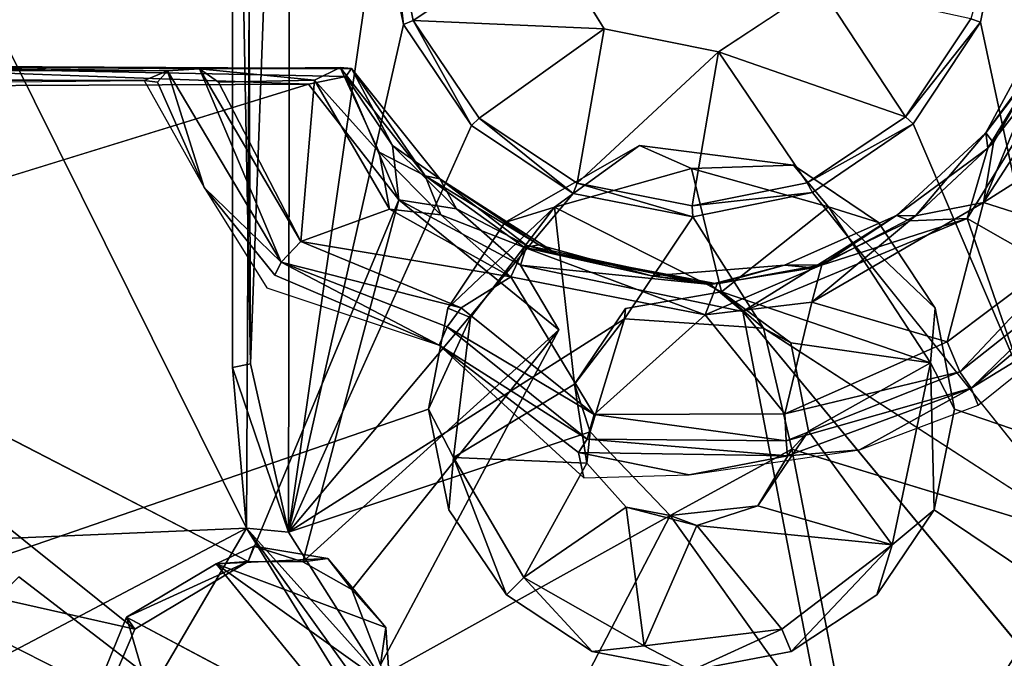
# Model space of a CAD drawing. Units: inches. Extents: x -11 to 11, y -20.9 to 8.
# Drawn here: x -0.7 to 0.3, y -0.8 to -0.1 of the extents above; entities that cross this region are included whole.
import ezdxf

# ---------------------------------------------------------------- set-up
doc = ezdxf.new("R2010")
doc.units = ezdxf.units.IN
doc.header["$MEASUREMENT"] = 0
for name, color, linetype in [('TABLE-BASE', 6, 'Continuous'), ('TABLE-INNERCOLUMN', 6, 'Continuous'), ('TABLE-SUPPORT', 6, 'Continuous'), ('TABLE-TOP', 6, 'Continuous')]:
    doc.layers.add(name, color=color, linetype=linetype)

msp = doc.modelspace()

# ---------------------------------------------------------------- linework, layer by layer
at = {"layer": 'TABLE-BASE'}
for points in [[(-0.4696, -0.6584, 0.9209), (-0.463, 0.6729, 0.9204), (-0.7932, -0.0073, 0.9206)], [(-0.4231, 0.6676, 1.1629), (-0.4693, 0.4951, 1.1378), (-0.4656, -0.4851, 1.1498)], [(-0.4231, 0.6676, 1.1629), (-0.4656, -0.4851, 1.1498), (-0.4255, -0.6627, 1.1623)], [(-0.3302, 0, 1.1655), (-0.4231, 0.6676, 1.1629), (-0.4255, -0.6627, 1.1623)], [(-0.4845, -0.4891, 0.9446), (-0.4656, -0.4851, 1.1498), (-0.4842, 0.497, 0.9431)], [(-0.4693, 0.4951, 1.1378), (-0.4842, 0.497, 0.9431), (-0.4656, -0.4851, 1.1498)], [(-0.304, -0.1273, 1.1649), (-0.3302, 0, 1.1655), (-0.4255, -0.6627, 1.1623)], [(-0.3187, 0, 1.0123), (-0.2938, -0.123, 1.0124), (-0.1549, -0.0308, 0.8557)], [(-0.304, -0.1273, 1.1649), (-0.2938, -0.123, 1.0124), (-0.3187, 0, 1.0123)], [(0.2946, -0.1213, 1.0131), (0.305, -0.1249, 1.1649), (0.3298, 0.0013, 1.1653)], [(0.3298, 0.0013, 1.1653), (0.305, -0.1249, 1.1649), (0.4218, -0.6714, 1.1624)], [(-0.4696, -0.6584, 0.9209), (-0.7932, -0.0073, 0.9206), (-1.0216, -0.682, 0.9026)], [(-0.0921, -0.1317, 0.8569), (-0.1549, -0.0308, 0.8557), (-0.2938, -0.123, 1.0124)], [(0.2256, -0.2246, 1.0119), (0.1345, -0.0859, 0.8563), (0.0284, -0.1562, 0.8552)], [(0.1345, -0.0859, 0.8563), (0.2256, -0.2246, 1.0119), (0.2946, -0.1213, 1.0131)], [(-0.2938, -0.123, 1.0124), (-0.304, -0.1273, 1.1649), (-0.2321, -0.2339, 1.1649)], [(-0.2321, -0.2339, 1.1649), (-0.2243, -0.226, 1.0124), (-0.2938, -0.123, 1.0124)], [(-0.2243, -0.226, 1.0124), (-0.0921, -0.1317, 0.8569), (-0.2938, -0.123, 1.0124)], [(0.305, -0.1249, 1.1649), (0.2946, -0.1213, 1.0131), (0.2256, -0.2246, 1.0119)], [(-0.2321, -0.2339, 1.1649), (-0.304, -0.1273, 1.1649), (-0.4255, -0.6627, 1.1623)], [(-0.1208, -0.2947, 1.0124), (-0.0921, -0.1317, 0.8569), (-0.2243, -0.226, 1.0124)], [(-0.1208, -0.2947, 1.0124), (0.0284, -0.1562, 0.8552), (-0.0921, -0.1317, 0.8569)], [(0.305, -0.1249, 1.1649), (0.2256, -0.2246, 1.0119), (0.2339, -0.2321, 1.1649)], [(0.2339, -0.2321, 1.1649), (0.4218, -0.6714, 1.1624), (0.305, -0.1249, 1.1649)], [(-0.1208, -0.2947, 1.0124), (0.0007, -0.3186, 1.0131), (0.0284, -0.1562, 0.8552)], [(0.0007, -0.3186, 1.0131), (0.1221, -0.2942, 1.0124), (0.0284, -0.1562, 0.8552)], [(0.2256, -0.2246, 1.0119), (0.0284, -0.1562, 0.8552), (0.1221, -0.2942, 1.0124)], [(-0.2243, -0.226, 1.0124), (-0.2321, -0.2339, 1.1649), (-0.125, -0.3056, 1.1659)], [(-0.125, -0.3056, 1.1659), (-0.1208, -0.2947, 1.0124), (-0.2243, -0.226, 1.0124)], [(0.2256, -0.2246, 1.0119), (0.1221, -0.2942, 1.0124), (0.2339, -0.2321, 1.1649)], [(-0.125, -0.3056, 1.1659), (-0.2321, -0.2339, 1.1649), (-0.4255, -0.6627, 1.1623)], [(0.2339, -0.2321, 1.1649), (0.1221, -0.2942, 1.0124), (0.1277, -0.3044, 1.1659)], [(0.1277, -0.3044, 1.1659), (0.4218, -0.6714, 1.1624), (0.2339, -0.2321, 1.1649)], [(-0.1445, -0.3198, 0.8311), (-0.1972, -0.3361, 0.3265), (-0.055, -0.2549, 0.3271)], [(-0.055, -0.2549, 0.3271), (0, -0.2791, 0.8305), (-0.1445, -0.3198, 0.8311)], [(0, -0.2791, 0.8305), (-0.055, -0.2549, 0.3271), (0.1075, -0.2755, 0.3265)], [(0.0317, -0.4093, 0.8391), (-0.1445, -0.3198, 0.8311), (0, -0.2791, 0.8305)], [(0.1075, -0.2755, 0.3265), (0.1446, -0.3196, 0.8308), (0, -0.2791, 0.8305)], [(0.0317, -0.4093, 0.8391), (0, -0.2791, 0.8305), (0.1446, -0.3196, 0.8308)], [(0.1446, -0.3196, 0.8308), (0.1075, -0.2755, 0.3265), (0.1974, -0.3361, 0.3262)], [(-0.125, -0.3056, 1.1659), (0.0014, -0.33, 1.1656), (-0.1208, -0.2947, 1.0124)], [(0.0014, -0.33, 1.1656), (0.0007, -0.3186, 1.0131), (-0.1208, -0.2947, 1.0124)], [(0.1277, -0.3044, 1.1659), (0.1221, -0.2942, 1.0124), (0.0007, -0.3186, 1.0131)], [(0.0014, -0.33, 1.1656), (0.1277, -0.3044, 1.1659), (0.0007, -0.3186, 1.0131)], [(-0.1445, -0.3198, 0.8311), (-0.2334, -0.4363, 0.8307), (-0.2572, -0.4265, 0.3262)], [(-0.1972, -0.3361, 0.3265), (-0.1445, -0.3198, 0.8311), (-0.2572, -0.4265, 0.3262)], [(0.0317, -0.4093, 0.8391), (0.1446, -0.3196, 0.8308), (0.252, -0.4839, 0.831)], [(0.1446, -0.3196, 0.8308), (0.1974, -0.3361, 0.3262), (0.2572, -0.4265, 0.3262)], [(0.2572, -0.4265, 0.3262), (0.252, -0.4839, 0.831), (0.1446, -0.3196, 0.8308)], [(-0.0709, -0.4378, 1.1692), (0.0758, -0.4474, 1.1692), (0.0014, -0.33, 1.1656)], [(0.252, -0.4839, 0.831), (0.1048, -0.4628, 0.8394), (0.0317, -0.4093, 0.8391)], [(0.1048, -0.4628, 0.8394), (0.0758, -0.4474, 1.1692), (0.0317, -0.4093, 0.8391)], [(-0.2776, -0.5328, 0.3265), (-0.2572, -0.4265, 0.3262), (-0.2334, -0.4363, 0.8307)], [(-0.2776, -0.5328, 0.3265), (-0.2334, -0.4363, 0.8307), (-0.2511, -0.584, 0.8308)], [(-0.1234, -0.5067, 0.8385), (-0.0697, -0.4268, 0.8387), (-0.0709, -0.4378, 1.1692)], [(0.2572, -0.4265, 0.3262), (0.2776, -0.5328, 0.3265), (0.252, -0.4839, 0.831)], [(-0.1071, -0.5569, 1.1692), (-0.0709, -0.4378, 1.1692), (-0.4255, -0.6627, 1.1623)], [(-0.1234, -0.5067, 0.8385), (-0.0709, -0.4378, 1.1692), (-0.1071, -0.5569, 1.1692)], [(0.4218, -0.6714, 1.1624), (0.0758, -0.4474, 1.1692), (0.1058, -0.5753, 1.1692)], [(0.252, -0.4839, 0.831), (0.1234, -0.5563, 0.8385), (0.1048, -0.4628, 0.8394)], [(-0.4845, -0.4891, 0.9446), (-0.4255, -0.6627, 1.1623), (-0.4656, -0.4851, 1.1498)], [(0.1234, -0.5563, 0.8385), (0.252, -0.4839, 0.831), (0.2117, -0.676, 0.8311)], [(0.2561, -0.6391, 0.3262), (0.2117, -0.676, 0.8311), (0.252, -0.4839, 0.831)], [(0.2776, -0.5328, 0.3265), (0.2561, -0.6391, 0.3262), (0.252, -0.4839, 0.831)], [(-0.4696, -0.6584, 0.9209), (-0.4255, -0.6627, 1.1623), (-0.4845, -0.4891, 0.9446)], [(-0.2511, -0.584, 0.8308), (-0.1234, -0.5067, 0.8385), (-0.1106, -0.59, 0.8382)], [(-0.1234, -0.5067, 0.8385), (-0.1071, -0.5569, 1.1692), (-0.1106, -0.59, 0.8382)], [(-0.2511, -0.584, 0.8308), (-0.2561, -0.6391, 0.3262), (-0.2776, -0.5328, 0.3265)], [(0.1058, -0.5753, 1.1692), (0.1234, -0.5563, 0.8385), (0.0701, -0.635, 0.8399)], [(0.0701, -0.635, 0.8399), (0.1234, -0.5563, 0.8385), (0.2117, -0.676, 0.8311)], [(0.0701, -0.635, 0.8399), (-0.0226, -0.6452, 1.1692), (0.1058, -0.5753, 1.1692)], [(0.1058, -0.5753, 1.1692), (-0.0226, -0.6452, 1.1692), (0.1727, -0.9195, 1.1576)], [(-0.2561, -0.6391, 0.3262), (-0.2511, -0.584, 0.8308), (-0.1954, -0.7287, 0.3265)], [(-0.1954, -0.7287, 0.3265), (-0.2511, -0.584, 0.8308), (-0.1771, -0.7106, 0.831)], [(-0.2511, -0.584, 0.8308), (-0.1106, -0.59, 0.8382), (-0.1771, -0.7106, 0.831)], [(-0.1106, -0.59, 0.8382), (-0.0691, -0.6364, 0.839), (-0.1771, -0.7106, 0.831)], [(-0.1771, -0.7106, 0.831), (-0.0691, -0.6364, 0.839), (-0.0499, -0.7825, 0.8311)], [(-0.0226, -0.6452, 1.1692), (0.0057, -0.6557, 0.8383), (-0.0691, -0.6364, 0.839)], [(-0.0499, -0.7825, 0.8311), (-0.0691, -0.6364, 0.839), (0.0057, -0.6557, 0.8383)], [(-0.0226, -0.6452, 1.1692), (0.0701, -0.635, 0.8399), (0.0057, -0.6557, 0.8383)], [(0.2117, -0.676, 0.8311), (0.0057, -0.6557, 0.8383), (0.0701, -0.635, 0.8399)], [(0.1954, -0.7287, 0.3265), (0.2117, -0.676, 0.8311), (0.2561, -0.6391, 0.3262)], [(-0.3288, -0.8152, 1.1576), (-0.1658, -0.92, 1.1624), (-0.0226, -0.6452, 1.1692)], [(-0.0226, -0.6452, 1.1692), (-0.1658, -0.92, 1.1624), (0.1727, -0.9195, 1.1576)], [(-0.4696, -0.6584, 0.9209), (-1.0216, -0.682, 0.9026), (-0.8688, -0.8688, 0.9097)], [(-0.6824, -1.0213, 0.9098), (-0.4696, -0.6584, 0.9209), (-0.8688, -0.8688, 0.9097)], [(-0.6824, -1.0213, 0.9098), (-0.3059, -0.9244, 0.9156), (-0.4696, -0.6584, 0.9209)], [(-0.4255, -0.6627, 1.1623), (-0.4696, -0.6584, 0.9209), (-0.3288, -0.8152, 1.1576)], [(-0.4696, -0.6584, 0.9209), (-0.3445, -0.8331, 0.9431), (-0.3288, -0.8152, 1.1576)], [(-0.3059, -0.9244, 0.9156), (-0.3445, -0.8331, 0.9431), (-0.4696, -0.6584, 0.9209)], [(0.0057, -0.6557, 0.8383), (0.0952, -0.7649, 0.8307), (-0.0499, -0.7825, 0.8311)], [(0.0952, -0.7649, 0.8307), (0.0057, -0.6557, 0.8383), (0.2117, -0.676, 0.8311)], [(0.4218, -0.6714, 1.1624), (0.3231, -0.8209, 1.1576), (0.341, -0.8366, 0.9431)], [(0.105, -0.7885, 0.3265), (0.0952, -0.7649, 0.8307), (0.2117, -0.676, 0.8311)], [(0.105, -0.7885, 0.3265), (0.2117, -0.676, 0.8311), (0.1954, -0.7287, 0.3265)], [(-0.105, -0.7885, 0.3265), (-0.1954, -0.7287, 0.3265), (-0.1771, -0.7106, 0.831)], [(-0.105, -0.7885, 0.3265), (-0.1771, -0.7106, 0.831), (-0.0499, -0.7825, 0.8311)], [(0, -0.8085, 0.3271), (-0.0499, -0.7825, 0.8311), (0.0952, -0.7649, 0.8307)], [(0.0952, -0.7649, 0.8307), (0.105, -0.7885, 0.3265), (0, -0.8085, 0.3271)], [(-0.0499, -0.7825, 0.8311), (0, -0.8085, 0.3271), (-0.105, -0.7885, 0.3265)]]:
    msp.add_3dface(points, dxfattribs=at)
for points, invisible_edges in [([(-0.4842, 0.497, 0.9431), (-0.463, 0.6729, 0.9204), (-0.4696, -0.6584, 0.9209)], 12), ([(0.4262, 0.6598, 1.1628), (0.3298, 0.0013, 1.1653), (0.4218, -0.6714, 1.1624)], 12), ([(-0.4845, -0.4891, 0.9446), (-0.4842, 0.497, 0.9431), (-0.4696, -0.6584, 0.9209)], 2), ([(-0.2346, 0.3275, 0.3269), (-0.055, -0.2549, 0.3271), (-0.1972, -0.3361, 0.3265)], 13), ([(-0.2346, 0.3275, 0.3269), (-0.105, 0.2273, 0.3265), (-0.055, -0.2549, 0.3271)], 14), ([(0.0538, 0.207, 0.3269), (0.2341, 0.3263, 0.3269), (0.1974, -0.3361, 0.3262)], 14), ([(0.1974, -0.3361, 0.3262), (1.0663, 0.2299, 0.3278), (0.2572, -0.4265, 0.3262)], 3), ([(0.2572, -0.4265, 0.3262), (1.0663, 0.2299, 0.3278), (1.0801, -0.3003, 0.3281)], 13), ([(0.0538, 0.207, 0.3269), (-0.055, -0.2549, 0.3271), (-0.105, 0.2273, 0.3265)], 3), ([(0.0538, 0.207, 0.3269), (0.1075, -0.2755, 0.3265), (-0.055, -0.2549, 0.3271)], 13), ([(0.0538, 0.207, 0.3269), (0.1974, -0.3361, 0.3262), (0.1075, -0.2755, 0.3265)], 13), ([(0.0284, -0.1562, 0.8552), (0.1345, -0.0859, 0.8563), (0.0873, 0.1313, 0.8549)], 12), ([(-0.3187, 0, 1.0123), (-0.3302, 0, 1.1655), (-0.304, -0.1273, 1.1649)], 1), ([(-1.1371, -0.4846, 0.3283), (-1.0473, 0, 0.3273), (-0.2572, -0.4265, 0.3262)], 14), ([(-0.1972, -0.3361, 0.3265), (-0.2572, -0.4265, 0.3262), (-1.0473, 0, 0.3273)], 14), ([(-0.0921, -0.1317, 0.8569), (0.0284, -0.1562, 0.8552), (-0.1549, -0.0308, 0.8557)], 2), ([(-0.125, -0.3056, 1.1659), (-0.4255, -0.6627, 1.1623), (-0.0709, -0.4378, 1.1692)], 12), ([(-0.125, -0.3056, 1.1659), (-0.0709, -0.4378, 1.1692), (0.0014, -0.33, 1.1656)], 1), ([(0.1277, -0.3044, 1.1659), (0.0014, -0.33, 1.1656), (0.0758, -0.4474, 1.1692)], 12), ([(0.0758, -0.4474, 1.1692), (0.4218, -0.6714, 1.1624), (0.1277, -0.3044, 1.1659)], 12), ([(-0.2334, -0.4363, 0.8307), (-0.1445, -0.3198, 0.8311), (-0.1234, -0.5067, 0.8385)], 12), ([(-0.0697, -0.4268, 0.8387), (-0.1445, -0.3198, 0.8311), (0.0317, -0.4093, 0.8391)], 1), ([(-0.0697, -0.4268, 0.8387), (-0.1234, -0.5067, 0.8385), (-0.1445, -0.3198, 0.8311)], 12), ([(-0.3303, -1.7143, 1.3032), (-1.7169, -0.3392, 1.3034), (-7.2734, -6.0011, 1.3047), (-5.8271, -7.1747, 1.2994)], 5), ([(-0.0709, -0.4378, 1.1692), (-0.0697, -0.4268, 0.8387), (0.0317, -0.4093, 0.8391)], 12), ([(0.0317, -0.4093, 0.8391), (0.0758, -0.4474, 1.1692), (-0.0709, -0.4378, 1.1692)], 12), ([(-0.2572, -0.4265, 0.3262), (-0.2776, -0.5328, 0.3265), (-0.8294, -0.7229, 0.3239)], 12), ([(-0.1234, -0.5067, 0.8385), (-0.2511, -0.584, 0.8308), (-0.2334, -0.4363, 0.8307)], 12), ([(0.8294, -0.7229, 0.3239), (0.2776, -0.5328, 0.3265), (0.2572, -0.4265, 0.3262)], 12), ([(0.1048, -0.4628, 0.8394), (0.1058, -0.5753, 1.1692), (0.0758, -0.4474, 1.1692)], 1), ([(0.1048, -0.4628, 0.8394), (0.1234, -0.5563, 0.8385), (0.1058, -0.5753, 1.1692)], 12), ([(-0.2776, -0.5328, 0.3265), (-0.7381, -0.7934, 0.3261), (-0.8294, -0.7229, 0.3239)], 3), ([(-0.2561, -0.6391, 0.3262), (-0.7381, -0.7934, 0.3261), (-0.2776, -0.5328, 0.3265)], 3), ([(0.2561, -0.6391, 0.3262), (0.2776, -0.5328, 0.3265), (0.7381, -0.7934, 0.3261)], 14), ([(0.8294, -0.7229, 0.3239), (0.7381, -0.7934, 0.3261), (0.2776, -0.5328, 0.3265)], 3), ([(-0.4255, -0.6627, 1.1623), (-0.3288, -0.8152, 1.1576), (-0.1071, -0.5569, 1.1692)], 2), ([(-0.1071, -0.5569, 1.1692), (-0.3288, -0.8152, 1.1576), (-0.0226, -0.6452, 1.1692)], 1), ([(-0.1106, -0.59, 0.8382), (-0.1071, -0.5569, 1.1692), (-0.0691, -0.6364, 0.839)], 2), ([(-0.0691, -0.6364, 0.839), (-0.1071, -0.5569, 1.1692), (-0.0226, -0.6452, 1.1692)], 1), ([(0.1058, -0.5753, 1.1692), (0.1727, -0.9195, 1.1576), (0.3231, -0.8209, 1.1576)], 12), ([(0.1058, -0.5753, 1.1692), (0.3231, -0.8209, 1.1576), (0.4218, -0.6714, 1.1624)], 1), ([(-0.1954, -0.7287, 0.3265), (-0.7082, -0.9439, 0.3248), (-0.2561, -0.6391, 0.3262)], 3), ([(0.1954, -0.7287, 0.3265), (0.2561, -0.6391, 0.3262), (0.7082, -0.9439, 0.3248)], 12), ([(0.7082, -0.9439, 0.3248), (0.2561, -0.6391, 0.3262), (0.7381, -0.7934, 0.3261)], 14), ([(-0.105, -0.7885, 0.3265), (-0.3003, -1.0801, 0.3281), (-0.1954, -0.7287, 0.3265)], 3), ([(0.1954, -0.7287, 0.3265), (0.2306, -1.0668, 0.3283), (0.105, -0.7885, 0.3265)], 3), ([(0.2306, -1.0668, 0.3283), (-0.3003, -1.0801, 0.3281), (-0.105, -0.7885, 0.3265)], 14), ([(0, -0.8085, 0.3271), (0.2306, -1.0668, 0.3283), (-0.105, -0.7885, 0.3265)], 3), ([(0, -0.8085, 0.3271), (0.105, -0.7885, 0.3265), (0.2306, -1.0668, 0.3283)], 14)]:
    msp.add_3dface(points, dxfattribs=dict(at, invisible_edges=invisible_edges))
at = {"layer": 'TABLE-INNERCOLUMN'}
for points in [[(-0.561, -0.9717, 11.39), (-0.7934, -0.7934, 11.39), (-0.7099, -0.7099, 11.39), (-0.502, -0.8694, 11.39)], [(-0.502, -0.8694, 27.8073), (-0.7099, -0.7099, 27.8073), (-0.7934, -0.7934, 27.8073), (-0.561, -0.9717, 27.8073)], [(-0.502, -0.8694, 11.39), (-0.7099, -0.7099, 11.39), (-0.7099, -0.7099, 27.8073), (-0.502, -0.8694, 27.8073)], [(-0.561, -0.9717, 27.8073), (-0.7934, -0.7934, 27.8073), (-0.7934, -0.7934, 11.39), (-0.561, -0.9717, 11.39)]]:
    msp.add_3dface(points, dxfattribs=at)
at = {"layer": 'TABLE-SUPPORT'}
for points in [[(0.4329, -0.1021, 27.927), (0.8923, -0.6745, 27.9249), (0.291, -0.3317, 27.9271)], [(0.3127, -0.2577, 27.948), (0.4329, -0.1021, 27.927), (0.291, -0.3317, 27.9271)], [(0.3706, -0.1625, 27.9485), (0.4329, -0.1021, 27.927), (0.3127, -0.2577, 27.948)], [(0.3706, -0.1625, 27.9485), (0.3106, -0.2413, 27.9849), (0.3721, -0.1275, 27.9844)], [(0.3721, -0.1275, 27.9844), (0.3106, -0.2413, 27.9849), (0.3748, -0.1534, 28.0206)], [(0.3748, -0.1534, 28.0206), (0.3082, -0.315, 28.0415), (0.4061, -0.1636, 28.042)], [(0.3082, -0.315, 28.0415), (0.3748, -0.1534, 28.0206), (0.3185, -0.2519, 28.0217)], [(0.3748, -0.1534, 28.0206), (0.3106, -0.2413, 27.9849), (0.3185, -0.2519, 28.0217)], [(0.3082, -0.315, 28.0415), (0.5166, -0.1829, 28.0486), (0.4061, -0.1636, 28.042)], [(0.3706, -0.1625, 27.9485), (0.3127, -0.2577, 27.948), (0.3106, -0.2413, 27.9849)], [(-0.4041, -0.1902, 27.9284), (-1.0227, -0.1929, 27.9285), (-0.9466, -0.1705, 27.9819)], [(-0.359, -0.1735, 27.9849), (-0.9466, -0.1705, 27.9819), (-0.5193, -0.1741, 28.0385)], [(-0.365, -0.182, 27.9503), (-0.9466, -0.1705, 27.9819), (-0.359, -0.1735, 27.9849)], [(-0.553, -0.176, 28.0781), (-0.5193, -0.1741, 28.0385), (-0.9466, -0.1705, 27.9819)], [(-0.365, -0.182, 27.9503), (-0.4041, -0.1902, 27.9284), (-0.9466, -0.1705, 27.9819)], [(-0.553, -0.176, 28.0781), (-0.5778, -0.1863, 28.2377), (-0.5636, -0.188, 28.2275)], [(-0.5143, -0.299, 28.2343), (-0.553, -0.176, 28.0781), (-0.5636, -0.188, 28.2275)], [(-0.553, -0.176, 28.0781), (-0.4332, -0.3778, 28.0797), (-0.5193, -0.1741, 28.0385)], [(-0.553, -0.176, 28.0781), (-0.5143, -0.299, 28.2343), (-0.4332, -0.3778, 28.0797)], [(-0.5193, -0.1741, 28.0385), (-0.3708, -0.1727, 28.0186), (-0.359, -0.1735, 27.9849)], [(-0.398, -0.1859, 28.0408), (-0.3708, -0.1727, 28.0186), (-0.5193, -0.1741, 28.0385)], [(-0.5193, -0.1741, 28.0385), (-0.4332, -0.3778, 28.0797), (-0.4123, -0.356, 28.0472)], [(-0.4991, -0.1882, 28.0434), (-0.5193, -0.1741, 28.0385), (-0.4123, -0.356, 28.0472)], [(-0.4991, -0.1882, 28.0434), (-0.398, -0.1859, 28.0408), (-0.5193, -0.1741, 28.0385)], [(-0.3708, -0.1727, 28.0186), (-0.398, -0.1859, 28.0408), (-0.3298, -0.262, 28.0353)], [(-0.2811, -0.287, 28.0086), (-0.359, -0.1735, 27.9849), (-0.3708, -0.1727, 28.0186)], [(-0.2811, -0.287, 28.0086), (-0.3708, -0.1727, 28.0186), (-0.3298, -0.262, 28.0353)], [(-0.359, -0.1735, 27.9849), (-0.3157, -0.255, 27.9475), (-0.365, -0.182, 27.9503)], [(-0.2657, -0.2899, 27.986), (-0.3157, -0.255, 27.9475), (-0.359, -0.1735, 27.9849)], [(-0.2811, -0.287, 28.0086), (-0.2657, -0.2899, 27.986), (-0.359, -0.1735, 27.9849)], [(-1.4353, -0.1833, 28.2304), (-1.442, -0.1948, 28.2383), (-0.5778, -0.1863, 28.2377)], [(-0.5778, -0.1863, 28.2377), (-0.5143, -0.299, 28.2343), (-0.5636, -0.188, 28.2275)], [(-0.4991, -0.1882, 28.0434), (-0.4123, -0.356, 28.0472), (-0.398, -0.1859, 28.0408)], [(-0.3187, -0.3219, 28.0435), (-0.398, -0.1859, 28.0408), (-0.4123, -0.356, 28.0472)], [(-0.365, -0.182, 27.9503), (-0.3088, -0.3121, 27.9271), (-0.4041, -0.1902, 27.9284)], [(-0.3187, -0.3219, 28.0435), (-0.3298, -0.262, 28.0353), (-0.398, -0.1859, 28.0408)], [(-0.3088, -0.3121, 27.9271), (-0.365, -0.182, 27.9503), (-0.3157, -0.255, 27.9475)], [(0.3082, -0.315, 28.0415), (0.4187, -0.35, 28.0484), (0.5166, -0.1829, 28.0486)], [(-0.4041, -0.1902, 27.9284), (-1.0547, -0.3909, 27.9236), (-1.0227, -0.1929, 27.9285)], [(0.3106, -0.2413, 27.9849), (0.2161, -0.3286, 27.9845), (0.2364, -0.329, 28.0208)], [(0.3127, -0.2577, 27.948), (0.2161, -0.3286, 27.9845), (0.3106, -0.2413, 27.9849)], [(0.2364, -0.329, 28.0208), (0.3185, -0.2519, 28.0217), (0.3106, -0.2413, 27.9849)], [(-0.3157, -0.255, 27.9475), (-0.2481, -0.3217, 27.9472), (-0.3088, -0.3121, 27.9271)], [(-0.2657, -0.2899, 27.986), (-0.2481, -0.3217, 27.9472), (-0.3157, -0.255, 27.9475)], [(0.2161, -0.3286, 27.9845), (0.3127, -0.2577, 27.948), (0.2306, -0.3342, 27.9472)], [(0.3127, -0.2577, 27.948), (0.291, -0.3317, 27.9271), (0.2306, -0.3342, 27.9472)], [(0.3185, -0.2519, 28.0217), (0.2364, -0.329, 28.0208), (0.3082, -0.315, 28.0415)], [(-0.2645, -0.3279, 28.0353), (-0.2811, -0.287, 28.0086), (-0.3298, -0.262, 28.0353)], [(-0.2645, -0.3279, 28.0353), (-0.3298, -0.262, 28.0353), (-0.3187, -0.3219, 28.0435)], [(-0.1764, -0.3625, 28.0184), (-0.1613, -0.3596, 27.9896), (-0.2811, -0.287, 28.0086)], [(-0.2811, -0.287, 28.0086), (-0.2645, -0.3279, 28.0353), (-0.1764, -0.3625, 28.0184)], [(-0.2657, -0.2899, 27.986), (-0.2811, -0.287, 28.0086), (-0.1613, -0.3596, 27.9896)], [(-0.2481, -0.3217, 27.9472), (-0.2657, -0.2899, 27.986), (-0.1738, -0.3603, 27.9583)], [(-0.1613, -0.3596, 27.9896), (-0.142, -0.3696, 27.9777), (-0.2657, -0.2899, 27.986)], [(-0.142, -0.3696, 27.9777), (-0.1738, -0.3603, 27.9583), (-0.2657, -0.2899, 27.986)], [(-0.4399, -0.3917, 28.22), (-0.4332, -0.3778, 28.0797), (-0.5143, -0.299, 28.2343)], [(-0.4679, -0.6935, 27.9254), (-0.3088, -0.3121, 27.9271), (-0.4103, -0.694, 27.9254)], [(-0.1908, -0.3932, 28.0414), (-0.3187, -0.3219, 28.0435), (-0.4123, -0.356, 28.0472)], [(-0.3088, -0.3121, 27.9271), (-0.14, -0.4492, 27.9247), (-0.4103, -0.694, 27.9254)], [(-0.3187, -0.3219, 28.0435), (-0.1908, -0.3932, 28.0414), (-0.2645, -0.3279, 28.0353)], [(-0.2481, -0.3217, 27.9472), (-0.1807, -0.3811, 27.933), (-0.3088, -0.3121, 27.9271)], [(-0.3088, -0.3121, 27.9271), (-0.1807, -0.3811, 27.933), (-0.14, -0.4492, 27.9247)], [(-0.1738, -0.3603, 27.9583), (-0.1807, -0.3811, 27.933), (-0.2481, -0.3217, 27.9472)], [(0.2699, -0.462, 28.0452), (0.3082, -0.315, 28.0415), (0.127, -0.42, 28.0418)], [(0.3082, -0.315, 28.0415), (0.2364, -0.329, 28.0208), (0.127, -0.42, 28.0418)], [(0.2699, -0.462, 28.0452), (0.4187, -0.35, 28.0484), (0.3082, -0.315, 28.0415)], [(-0.1764, -0.3625, 28.0184), (-0.2645, -0.3279, 28.0353), (-0.1908, -0.3932, 28.0414)], [(0.291, -0.3317, 27.9271), (0.5203, -0.9931, 27.9246), (0.0541, -0.4299, 27.9297)], [(0.1282, -0.3839, 27.9484), (0.291, -0.3317, 27.9271), (0.0541, -0.4299, 27.9297)], [(0.2161, -0.3286, 27.9845), (0.0981, -0.381, 27.9848), (0.1373, -0.3806, 28.0203)], [(0.1282, -0.3839, 27.9484), (0.0981, -0.381, 27.9848), (0.2161, -0.3286, 27.9845)], [(0.127, -0.42, 28.0418), (0.2364, -0.329, 28.0208), (0.1373, -0.3806, 28.0203)], [(0.2161, -0.3286, 27.9845), (0.2306, -0.3342, 27.9472), (0.1282, -0.3839, 27.9484)], [(0.1282, -0.3839, 27.9484), (0.2306, -0.3342, 27.9472), (0.291, -0.3317, 27.9271)], [(0.2364, -0.329, 28.0208), (0.2161, -0.3286, 27.9845), (0.1373, -0.3806, 28.0203)], [(0.8923, -0.6745, 27.9249), (0.5203, -0.9931, 27.9246), (0.291, -0.3317, 27.9271)], [(0.2699, -0.462, 28.0452), (0.2832, -0.4936, 28.0685), (0.4187, -0.35, 28.0484)], [(0.2832, -0.4936, 28.0685), (0.4402, -0.3696, 28.081), (0.4187, -0.35, 28.0484)], [(-0.4332, -0.3778, 28.0797), (-0.2432, -0.4261, 28.0506), (-0.4123, -0.356, 28.0472)], [(-0.4123, -0.356, 28.0472), (-0.2432, -0.4261, 28.0506), (-0.1908, -0.3932, 28.0414)], [(0.0143, -0.4333, 28.041), (-0.1764, -0.3625, 28.0184), (-0.1908, -0.3932, 28.0414)], [(-0.1738, -0.3603, 27.9583), (0.02, -0.4016, 27.9517), (-0.1807, -0.3811, 27.933)], [(-0.0424, -0.3922, 27.9884), (-0.1613, -0.3596, 27.9896), (-0.1764, -0.3625, 28.0184)], [(-0.1764, -0.3625, 28.0184), (0.027, -0.4006, 28.0154), (-0.0424, -0.3922, 27.9884)], [(-0.1764, -0.3625, 28.0184), (0.0143, -0.4333, 28.041), (0.027, -0.4006, 28.0154)], [(0.02, -0.4016, 27.9517), (-0.1738, -0.3603, 27.9583), (-0.142, -0.3696, 27.9777)], [(-0.142, -0.3696, 27.9777), (-0.1613, -0.3596, 27.9896), (-0.0424, -0.3922, 27.9884)], [(0.02, -0.4016, 27.9517), (-0.142, -0.3696, 27.9777), (-0.0424, -0.3922, 27.9884)], [(0.2832, -0.4936, 28.0685), (0.2952, -0.5109, 28.2218), (0.4402, -0.3696, 28.081)], [(0.2952, -0.5109, 28.2218), (0.4541, -0.3777, 28.2226), (0.4402, -0.3696, 28.081)], [(-0.4399, -0.3917, 28.22), (-0.2663, -0.4654, 28.2344), (-0.4332, -0.3778, 28.0797)], [(-0.4332, -0.3778, 28.0797), (-0.2663, -0.4654, 28.2344), (-0.258, -0.4462, 28.0807)], [(-0.2432, -0.4261, 28.0506), (-0.4332, -0.3778, 28.0797), (-0.258, -0.4462, 28.0807)], [(-0.1807, -0.3811, 27.933), (0.02, -0.4016, 27.9517), (0.0541, -0.4299, 27.9297)], [(0.0981, -0.381, 27.9848), (-0.0424, -0.3922, 27.9884), (0.027, -0.4006, 28.0154)], [(-0.0424, -0.3922, 27.9884), (0.0981, -0.381, 27.9848), (0.02, -0.4016, 27.9517)], [(0.0143, -0.4333, 28.041), (0.1373, -0.3806, 28.0203), (0.027, -0.4006, 28.0154)], [(0.0143, -0.4333, 28.041), (0.127, -0.42, 28.0418), (0.1373, -0.3806, 28.0203)], [(0.1282, -0.3839, 27.9484), (0.02, -0.4016, 27.9517), (0.0981, -0.381, 27.9848)], [(0.02, -0.4016, 27.9517), (0.1282, -0.3839, 27.9484), (0.0541, -0.4299, 27.9297)], [(0.027, -0.4006, 28.0154), (0.1373, -0.3806, 28.0203), (0.0981, -0.381, 27.9848)], [(0.4541, -0.3777, 28.2226), (0.2952, -0.5109, 28.2218), (0.4203, -0.434, 28.2375)], [(-1.0547, -0.3909, 27.9236), (-0.4679, -0.6935, 27.9254), (-0.5877, -0.765, 27.9254)], [(-0.8829, -0.6985, 27.9224), (-1.0547, -0.3909, 27.9236), (-0.5877, -0.765, 27.9254)], [(-0.1027, -0.5385, 28.0484), (-0.1908, -0.3932, 28.0414), (-0.2432, -0.4261, 28.0506)], [(-0.1027, -0.5385, 28.0484), (0.0143, -0.4333, 28.041), (-0.1908, -0.3932, 28.0414)], [(0.0143, -0.4333, 28.041), (0.0985, -0.538, 28.0484), (0.127, -0.42, 28.0418)], [(0.127, -0.42, 28.0418), (0.0985, -0.538, 28.0484), (0.2699, -0.462, 28.0452)], [(-0.2432, -0.4261, 28.0506), (-0.258, -0.4462, 28.0807), (-0.1027, -0.5385, 28.0484)], [(0.0985, -0.538, 28.0484), (0.0143, -0.4333, 28.041), (-0.1027, -0.5385, 28.0484)], [(0.2952, -0.5109, 28.2218), (0.3026, -0.5287, 28.2393), (0.4203, -0.434, 28.2375)], [(-0.2663, -0.4654, 28.2344), (-0.1102, -0.5645, 28.0817), (-0.258, -0.4462, 28.0807)], [(-0.1027, -0.5385, 28.0484), (-0.258, -0.4462, 28.0807), (-0.1102, -0.5645, 28.0817)], [(-0.3584, -0.723, 27.9254), (-0.4103, -0.694, 27.9254), (-0.14, -0.4492, 27.9247)], [(-0.14, -0.4492, 27.9247), (-0.3283, -0.8026, 27.9254), (-0.3584, -0.723, 27.9254)], [(-0.1102, -0.5645, 28.0817), (-0.2663, -0.4654, 28.2344), (-0.1192, -0.5787, 28.2243)], [(-0.1136, -0.6052, 28.2405), (-0.1192, -0.5787, 28.2243), (-0.2663, -0.4654, 28.2344)], [(0.0985, -0.538, 28.0484), (0.2832, -0.4936, 28.0685), (0.2699, -0.462, 28.0452)], [(0.2832, -0.4936, 28.0685), (0.0985, -0.538, 28.0484), (0.0997, -0.5662, 28.0814)], [(0.2952, -0.5109, 28.2218), (0.2832, -0.4936, 28.0685), (0.0997, -0.5662, 28.0814)], [(0.0997, -0.5662, 28.0814), (0.1014, -0.5821, 28.2234), (0.2952, -0.5109, 28.2218)], [(0.2952, -0.5109, 28.2218), (0.1014, -0.5821, 28.2234), (0.1771, -0.5758, 28.2369)], [(0.2952, -0.5109, 28.2218), (0.1771, -0.5758, 28.2369), (0.3026, -0.5287, 28.2393)], [(-0.1027, -0.5385, 28.0484), (-0.1102, -0.5645, 28.0817), (0.0997, -0.5662, 28.0814)], [(0.0985, -0.538, 28.0484), (-0.1027, -0.5385, 28.0484), (0.0997, -0.5662, 28.0814)], [(-0.1102, -0.5645, 28.0817), (-0.1192, -0.5787, 28.2243), (0.1014, -0.5821, 28.2234)], [(0.1014, -0.5821, 28.2234), (0.0997, -0.5662, 28.0814), (-0.1102, -0.5645, 28.0817)], [(0.1014, -0.5821, 28.2234), (-0.1192, -0.5787, 28.2243), (-0.0026, -0.6023, 28.2375)], [(-0.1136, -0.6052, 28.2405), (-0.0026, -0.6023, 28.2375), (-0.1192, -0.5787, 28.2243)], [(0.1014, -0.5821, 28.2234), (-0.0026, -0.6023, 28.2375), (0.1771, -0.5758, 28.2369)], [(-0.4621, -0.6773, 28.0405), (-0.3837, -0.6904, 28.0335), (-0.5018, -0.6959, 28.0358)], [(-0.4621, -0.6773, 28.0405), (-0.5018, -0.6959, 28.0358), (-0.4679, -0.6935, 27.9254)], [(-0.4621, -0.6773, 28.0405), (-0.4679, -0.6935, 27.9254), (-0.4103, -0.694, 27.9254)], [(-0.4103, -0.694, 27.9254), (-0.3837, -0.6904, 28.0335), (-0.4621, -0.6773, 28.0405)], [(-0.5964, -0.7524, 28.0392), (-0.4679, -0.6935, 27.9254), (-0.5018, -0.6959, 28.0358)], [(-0.4679, -0.6935, 27.9254), (-0.5964, -0.7524, 28.0392), (-0.5877, -0.765, 27.9254)], [(-0.5018, -0.6959, 28.0358), (-0.3484, -0.8837, 28.0397), (-0.5964, -0.7524, 28.0392)], [(-0.3227, -0.7632, 28.034), (-0.5018, -0.6959, 28.0358), (-0.3837, -0.6904, 28.0335)], [(-0.5018, -0.6959, 28.0358), (-0.3227, -0.7632, 28.034), (-0.3186, -0.8266, 28.0403)], [(-0.5018, -0.6959, 28.0358), (-0.3186, -0.8266, 28.0403), (-0.3484, -0.8837, 28.0397)], [(-0.3837, -0.6904, 28.0335), (-0.4103, -0.694, 27.9254), (-0.3584, -0.723, 27.9254)], [(-0.3227, -0.7632, 28.034), (-0.3837, -0.6904, 28.0335), (-0.3584, -0.723, 27.9254)], [(-0.6167, -0.8336, 27.9254), (-0.6388, -0.9284, 27.9239), (-0.8829, -0.6985, 27.9224)], [(-0.6167, -0.8336, 27.9254), (-0.8829, -0.6985, 27.9224), (-0.5877, -0.765, 27.9254)], [(-0.8829, -0.6985, 27.9224), (-0.6388, -0.9284, 27.9239), (-0.7281, -0.8828, 27.9045)], [(-0.3227, -0.7632, 28.034), (-0.3584, -0.723, 27.9254), (-0.3283, -0.8026, 27.9254)], [(-0.3227, -0.7632, 28.034), (-0.3283, -0.8026, 27.9254), (-0.3186, -0.8266, 28.0403)]]:
    msp.add_3dface(points, dxfattribs=at)
for points, invisible_edges in [([(-1.1786, -0.1749, 28.1201), (-1.4353, -0.1833, 28.2304), (-0.5778, -0.1863, 28.2377)], 12), ([(-1.1707, -0.1742, 28.103), (-1.1786, -0.1749, 28.1201), (-0.553, -0.176, 28.0781)], 12), ([(-1.1786, -0.1749, 28.1201), (-0.5778, -0.1863, 28.2377), (-0.553, -0.176, 28.0781)], 1), ([(-0.9466, -0.1705, 27.9819), (-1.1707, -0.1742, 28.103), (-0.553, -0.176, 28.0781)], 2), ([(-0.4679, -0.6935, 27.9254), (-1.0547, -0.3909, 27.9236), (-0.4041, -0.1902, 27.9284)], 12), ([(-0.3088, -0.3121, 27.9271), (-0.4679, -0.6935, 27.9254), (-0.4041, -0.1902, 27.9284)], 2), ([(-0.4484, -0.4051, 28.2378), (-0.4399, -0.3917, 28.22), (-0.5143, -0.299, 28.2343)], 1), ([(0.0541, -0.4299, 27.9297), (-0.14, -0.4492, 27.9247), (-0.1807, -0.3811, 27.933)], 1), ([(-0.4399, -0.3917, 28.22), (-0.4484, -0.4051, 28.2378), (-0.2663, -0.4654, 28.2344)], 1), ([(-0.1839, -1.104, 27.9252), (0.0541, -0.4299, 27.9297), (0.1852, -1.1097, 27.923)], 1), ([(0.0541, -0.4299, 27.9297), (0.5203, -0.9931, 27.9246), (0.1852, -1.1097, 27.923)], 2), ([(-0.3283, -0.8026, 27.9254), (-0.14, -0.4492, 27.9247), (-0.1839, -1.104, 27.9252)], 14), ([(-0.5877, -0.765, 27.9254), (-0.5964, -0.7524, 28.0392), (-0.6273, -0.8277, 28.0333)], 12), ([(-0.6273, -0.8277, 28.0333), (-0.5964, -0.7524, 28.0392), (-0.5357, -0.9562, 28.0385)], 12), ([(-0.3484, -0.8837, 28.0397), (-0.4807, -0.9546, 28.0319), (-0.5964, -0.7524, 28.0392)], 2), ([(-0.5964, -0.7524, 28.0392), (-0.4807, -0.9546, 28.0319), (-0.5357, -0.9562, 28.0385)], 1), ([(-0.6167, -0.8336, 27.9254), (-0.5877, -0.765, 27.9254), (-0.6273, -0.8277, 28.0333)], 2)]:
    msp.add_3dface(points, dxfattribs=dict(at, invisible_edges=invisible_edges))
at = {"layer": 'TABLE-TOP'}
for points, invisible_edges in [([(-1.4015, 7.9803, 28.2398), (0, 8, 28.2398), (0, -8, 28.2398), (-1.4015, -7.9803, 28.2398)], 10), ([(0, -8, 28.9997), (0, 8, 28.9997), (-1.4015, 7.9803, 28.9997), (-1.4015, -7.9803, 28.9997)], 5), ([(1.4015, 7.9803, 28.2398), (1.4015, -7.9803, 28.2398), (0, -8, 28.2398), (0, 8, 28.2398)], 5), ([(0, -8, 28.9997), (1.4015, -7.9803, 28.9997), (1.4015, 7.9803, 28.9997), (0, 8, 28.9997)], 10)]:
    msp.add_3dface(points, dxfattribs=dict(at, invisible_edges=invisible_edges))

doc.saveas('drawing.dxf')
